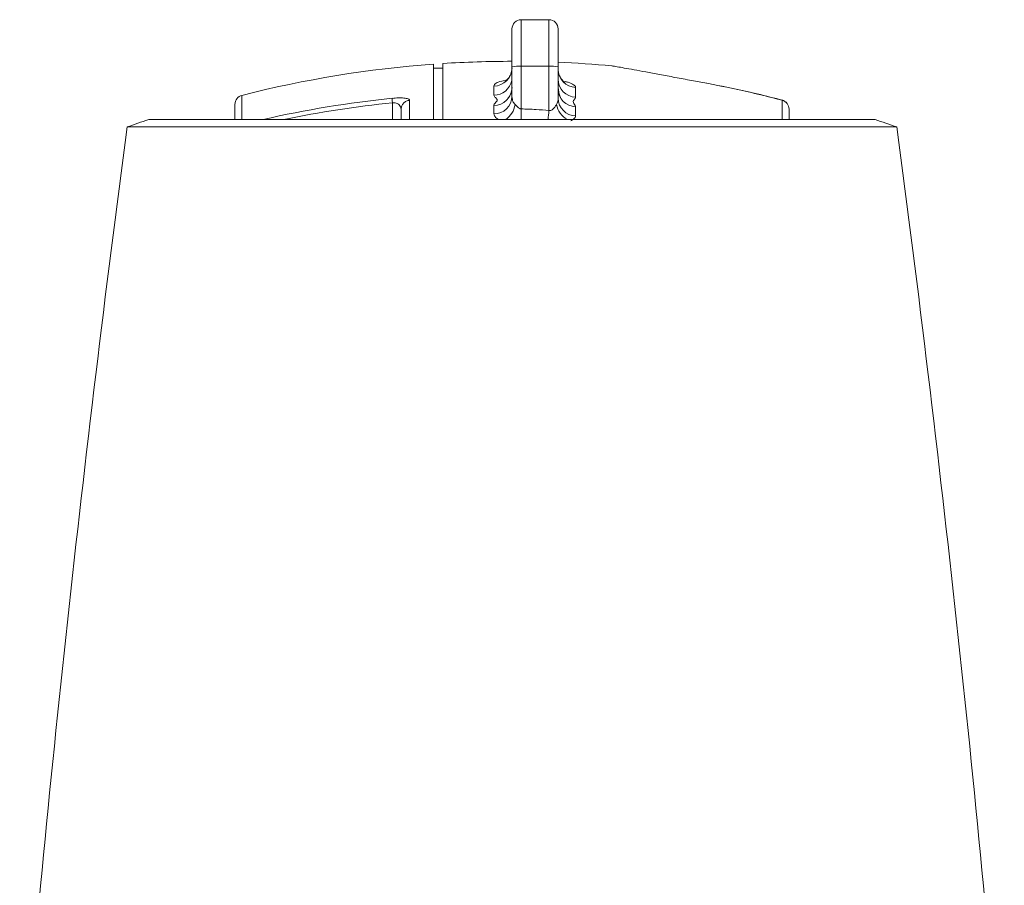
# Model space of a CAD drawing. Units: millimetres. Extents: x 3403 to 13746, y 735 to 5322.
# Drawn here: x 7471 to 7577, y 2041 to 2134 of the extents above; entities that cross this region are included whole.
import ezdxf

# ---------------------------------------------------------------- set-up
doc = ezdxf.new("R2010")
doc.units = ezdxf.units.MM

msp = doc.modelspace()

# ---------------------------------------------------------------- linework, layer by layer
at = {"color": 7, "linetype": 'Continuous', "lineweight": 15, "ltscale": 5}
for p, q in [((7527.84, 2134.21), (7524.84, 2134.21)), ((7523.84, 2129.11), (7523.84, 2133.21)), ((7528.84, 2133.21), (7528.84, 2129.11)), ((7515.34, 2123.4), (7515.34, 2129.41)), ((7516.34, 2123.4), (7516.34, 2129.47)), ((7523.84, 2125.91), (7523.84, 2129.11)), ((7524.84, 2129.19), (7524.84, 2124.56)), ((7527.84, 2129.19), (7524.84, 2129.19)), ((7527.84, 2124.39), (7527.84, 2129.19)), ((7528.84, 2129.11), (7528.84, 2125.71)), ((7516.34, 2128.95), (7515.34, 2128.97)), ((7523.84, 2127.98), (7523.81, 2127.64)), ((7521.88, 2126.04), (7521.88, 2127.03)), ((7530.73, 2126.88), (7530.73, 2125.83)), ((7545.13, 2127.3), (7544.95, 2127.34)), ((7493.84, 2123.4), (7493.84, 2125.05)), ((7521.88, 2124.01), (7521.88, 2124.94)), ((7530.73, 2124.8), (7530.73, 2123.81)), ((7511.84, 2123.4), (7511.84, 2124.53)), ((7553.84, 2124.53), (7553.84, 2123.4)), ((7523.84, 2122.61), (7482.19, 2122.61)), ((7523.84, 2123.4), (7484.51, 2123.4)), ((7563.18, 2123.4), (7523.84, 2123.4)), ((7565.5, 2122.61), (7523.84, 2122.61))]:
    msp.add_line(p, q, dxfattribs=at)
at = {"color": 8, "linetype": 'Continuous', "lineweight": 15, "ltscale": 5}
for p, q in [((7524.84, 2134.21), (7524.84, 2129.19)), ((7527.84, 2129.19), (7527.84, 2134.21)), ((7545.11, 2127.29), (7544.91, 2127.33)), ((7545.13, 2127.3), (7545.11, 2127.29)), ((7494.6, 2126.02), (7494.6, 2123.4)), ((7510.9, 2123.4), (7510.9, 2125.22)), ((7512.75, 2125.49), (7512.75, 2123.4)), ((7553.09, 2123.4), (7553.09, 2125.49)), ((7553.09, 2125.49), (7553.1, 2125.49)), ((7553.84, 2124.53), (7553.84, 2124.53))]:
    msp.add_line(p, q, dxfattribs=at)
at = {"color": 7, "linetype": 'Continuous', "lineweight": 15, "ltscale": 5, "flags": 128}
msp.add_lwpolyline([(7528.87, 2126.72), (7528.9, 2126.29), (7529.02, 2125.96), (7529.11, 2125.81), (7529.11, 2125.81)], dxfattribs=at)
at = {"color": 8, "linetype": 'Continuous', "lineweight": 15, "ltscale": 5, "flags": 128}
msp.add_lwpolyline([(7524.84, 2124.56), (7524.84, 2124.35), (7524.84, 2124.14), (7524.83, 2123.94), (7524.83, 2123.75), (7524.82, 2123.57), (7524.82, 2123.41), (7524.82, 2123.4)], dxfattribs=at)
at = {"color": 7, "linetype": 'Continuous', "lineweight": 15, "ltscale": 25}
for centre, radius, start, end in [((7524.84, 2133.21), 1, 90, 180), ((7527.84, 2133.21), 1, 0, 90), ((7523.84, 2012.01), 117.7, 94.1414, 104.3888), ((7523.84, 2012.01), 117.7, 90, 93.6534), ((7524.6, 2126.26), 2.94, 85.1666, 104.7939), ((7528.09, 2126.26), 2.94, 75.2061, 94.8334), ((7523.84, 2012.01), 117.7, 84.7267, 87.5653), ((7521.87, 2129.01), 1.98, 270.2945, 359.351), ((7530.82, 2128.85), 1.97, 180.6054, 267.3376), ((7530.81, 2127.79), 1.97, 180.8562, 267.6148), ((7523.62, 2013.41), 115.9, 75.2685, 79.3141), ((7494.84, 2125.05), 1, 104.3888, 180), ((7521.89, 2126.9), 1.96, 269.7739, 358.8203), ((7521.89, 2125.96), 1.95, 269.5408, 358.5777), ((7530.8, 2126.75), 1.96, 181.1058, 267.8852), ((7522.37, 2012.32), 113.97, 95.792, 102.9131), ((7530.79, 2125.75), 1.95, 181.3507, 268.1464), ((7552.85, 2124.53), 0.996, 0.0895, 75.7783), ((7552.84, 2124.54), 1, 359.9912, 75.12), ((9662.87, 1831.71), 2200, 172.40179, 175.21393), ((7523.84, 2004.01), 125.7, 108.2352, 109.3548), ((7523.84, 2004.01), 125.7, 70.6452, 71.7648), ((5384.82, 1831.71), 2200, 4.78607, 7.59821)]:
    msp.add_arc(centre, radius, start, end, dxfattribs=at)
at = {"color": 8, "linetype": 'Continuous', "lineweight": 15, "ltscale": 25}
for centre, radius, start, end in [((7521.87, 2128.02), 1.98, 270.1562, 349.1119), ((7522.35, 2012.33), 113.47, 95.7916, 101.7968), ((7521.72, 2125.44), 2.5, 305.1449, 350.2204), ((7530.96, 2125.43), 2.32, 189.5288, 241.1329), ((7336.09, 2142.69), 192.63, 354.2521, 354.549)]:
    msp.add_arc(centre, radius, start, end, dxfattribs=at)
at = {"color": 7, "linetype": 'Continuous', "lineweight": 15, "ltscale": 5}
for points, knots in [([(7544.91, 2127.33), (7544.37, 2127.43), (7543.2, 2127.65), (7541.49, 2127.97), (7539.81, 2128.29), (7538.31, 2128.56), (7537.01, 2128.8), (7535.96, 2128.99), (7535.19, 2129.13), (7534.74, 2129.2), (7534.68, 2129.21), (7534.66, 2129.21)], [0, 0, 0, 0, 0.102415, 0.220726, 0.335678, 0.453938, 0.56926, 0.687985, 0.802195, 0.919846, 1, 1, 1, 1]), ([(7523.82, 2128.95), (7523.83, 2128.88), (7523.85, 2128.61), (7523.68, 2128.18), (7523.4, 2127.79), (7523.16, 2127.6), (7523.05, 2127.55), (7523.07, 2127.56), (7523.07, 2127.56)], [0, 0, 0, 0, 0.085264, 0.351817, 0.576149, 0.775262, 0.96023, 1, 1, 1, 1]), ([(7529.57, 2127.44), (7529.57, 2127.44), (7529.6, 2127.43), (7529.48, 2127.49), (7529.23, 2127.71), (7528.96, 2128.14), (7528.82, 2128.56), (7528.85, 2128.79), (7528.86, 2128.81)], [0, 0, 0, 0, 0.036579, 0.228545, 0.446304, 0.695254, 0.968121, 1, 1, 1, 1]), ([(7553.16, 2125.49), (7552.24, 2125.73), (7549.58, 2126.41), (7546.89, 2126.95), (7545.13, 2127.3)], [0, 0, 0, 0, 0.34558, 1, 1, 1, 1]), ([(7521.88, 2124.94), (7521.88, 2124.95), (7521.88, 2125.03), (7522.01, 2125.23), (7522.39, 2125.5), (7522.01, 2125.78), (7521.92, 2125.95), (7521.88, 2126.04)], [0, 0, 0, 0, 0.019101, 0.215188, 0.495625, 0.745319, 1, 1, 1, 1]), ([(7523.82, 2126.82), (7523.82, 2126.66), (7523.8, 2126.34), (7523.62, 2125.98), (7523.49, 2125.8), (7523.42, 2125.73), (7523.42, 2125.73), (7523.42, 2125.73)], [0, 0, 0, 0, 0.318129, 0.630685, 0.843196, 0.956836, 1, 1, 1, 1]), ([(7523.84, 2125.91), (7523.85, 2125.8), (7523.87, 2125.56), (7523.99, 2125.25), (7524.13, 2125.08), (7524.18, 2125.02)], [0, 0, 0, 0, 0.371754, 0.765626, 1, 1, 1, 1]), ([(7530.73, 2125.83), (7530.73, 2125.81), (7530.72, 2125.69), (7530.48, 2125.52), (7530.46, 2125.26), (7530.65, 2125.04), (7530.7, 2124.88), (7530.73, 2124.8)], [0, 0, 0, 0, 0.05552, 0.373444, 0.57616, 0.781163, 1, 1, 1, 1]), ([(7510.87, 2125.7), (7511.1, 2125.72), (7511.55, 2125.76), (7512.06, 2125.74), (7512.4, 2125.7), (7512.61, 2125.65), (7512.73, 2125.58), (7512.74, 2125.52), (7512.75, 2125.49)], [0, 0, 0, 0, 0.247981, 0.493366, 0.627115, 0.751049, 0.872703, 1, 1, 1, 1]), ([(7510.9, 2125.22), (7510.89, 2125.27), (7510.88, 2125.38), (7510.87, 2125.53), (7510.87, 2125.65), (7510.87, 2125.68), (7510.87, 2125.7)], [0, 0, 0, 0, 0.249999, 0.500006, 0.750003, 1, 1, 1, 1]), ([(7511.84, 2124.53), (7511.83, 2124.6), (7511.8, 2124.75), (7511.66, 2124.98), (7511.49, 2125.12), (7511.31, 2125.2), (7511.11, 2125.24), (7510.97, 2125.22), (7510.9, 2125.22)], [0, 0, 0, 0, 0.255584, 0.483117, 0.622279, 0.751731, 0.875956, 1, 1, 1, 1]), ([(7511.84, 2124.53), (7511.86, 2124.65), (7511.88, 2124.89), (7512.09, 2125.19), (7512.39, 2125.42), (7512.63, 2125.47), (7512.75, 2125.49)], [0, 0, 0, 0, 0.250004, 0.500001, 0.749999, 1, 1, 1, 1]), ([(7524.18, 2125.02), (7524.27, 2124.92), (7524.4, 2124.78), (7524.6, 2124.63), (7524.73, 2124.57), (7524.81, 2124.56), (7524.84, 2124.56)], [0, 0, 0, 0, 0.505807, 0.741764, 0.886465, 1, 1, 1, 1]), ([(7527.84, 2124.39), (7527.88, 2124.39), (7527.96, 2124.37), (7528.08, 2124.4), (7528.28, 2124.51), (7528.48, 2124.76), (7528.6, 2124.95), (7528.66, 2125.05)], [0, 0, 0, 0, 0.09044, 0.180947, 0.313935, 0.653106, 1, 1, 1, 1]), ([(7528.66, 2125.05), (7528.71, 2125.13), (7528.82, 2125.34), (7528.84, 2125.57), (7528.84, 2125.71)], [0, 0, 0, 0, 0.393459, 1, 1, 1, 1]), ([(7524.84, 2124.56), (7525.38, 2124.54), (7526.38, 2124.51), (7527.38, 2124.43), (7527.84, 2124.39)], [0, 0, 0, 0, 0.532145, 1, 1, 1, 1]), ([(7530.73, 2123.81), (7530.7, 2123.69), (7530.64, 2123.49), (7530.33, 2123.33), (7530.2, 2123.26)], [0, 0, 0, 0, 0.592408, 1, 1, 1, 1])]:
    msp.add_open_spline(points, degree=3, knots=knots, dxfattribs=at)
at = {"color": 8, "linetype": 'Continuous', "lineweight": 15, "ltscale": 5}
for points, knots in [([(7521.88, 2127.03), (7521.93, 2127.14), (7522.02, 2127.33), (7522.5, 2127.54), (7522.94, 2127.61), (7523.05, 2127.63)], [0, 0, 0, 0, 0.460299, 0.861613, 1, 1, 1, 1]), ([(7529.59, 2127.51), (7529.71, 2127.49), (7530.13, 2127.39), (7530.56, 2127.18), (7530.72, 2126.99), (7530.73, 2126.89), (7530.73, 2126.88)], [0, 0, 0, 0, 0.145639, 0.545785, 0.951709, 1, 1, 1, 1]), ([(7522.5, 2123.4), (7522.48, 2123.41), (7522.23, 2123.5), (7521.96, 2123.71), (7521.91, 2123.91), (7521.88, 2124.01)], [0, 0, 0, 0, 0.043302, 0.545078, 1, 1, 1, 1])]:
    msp.add_open_spline(points, degree=3, knots=knots, dxfattribs=at)

doc.saveas('drawing.dxf')
